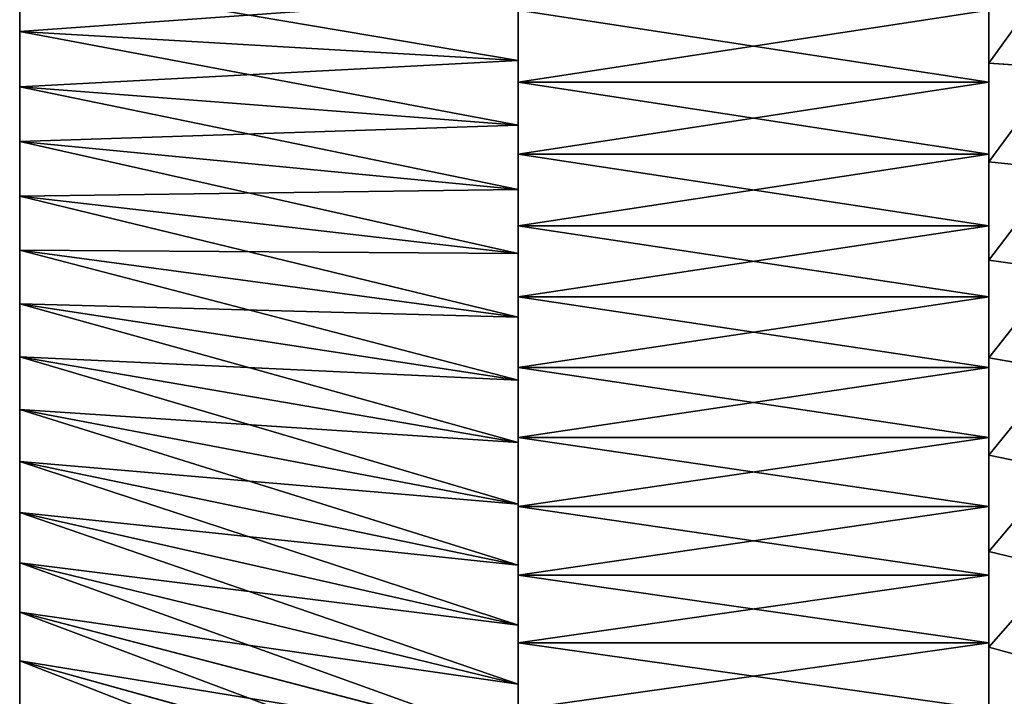
# Model space of a CAD drawing. Units: millimetres. Extents: x 0 to 37.5, y -31 to 31.
# Drawn here: x 0 to 7.1, y -6 to -1.1 of the extents above; entities that cross this region are included whole.
import ezdxf

# ---------------------------------------------------------------- set-up
doc = ezdxf.new("R2010")
doc.units = ezdxf.units.MM
doc.layers.get('0').update_dxf_attribs({"true_color": 0x000000})

# ---------------------------------------------------------------- blocks, each defined once
blk = doc.blocks.new('Group_14')
blk.add_line((0, 50, 50), (0, 0, 50))
blk = doc.blocks.new('Group_6')
for p, q in [((70, 295.7, 514.501), (70, 302.846, 514.875)), ((70, 302.846, 105.125), (70, 295.7, 105.499)), ((0, 301.978, 195.28), (0, 297.979, 195.63)), ((0, 297.979, 424.37), (0, 301.978, 424.72)), ((36, 300.583, 175.329), (36, 295.889, 175.74)), ((36, 295.889, 444.26), (36, 300.583, 444.671)), ((36, 294.321, 459.178), (36, 299.537, 459.635)), ((36, 299.537, 160.365), (36, 294.321, 160.822)), ((70, 299.537, 160.365), (70, 294.321, 160.822)), ((70, 294.321, 459.178), (70, 299.537, 459.635)), ((0, 297.979, 195.63), (36, 295.889, 175.74)), ((0, 297.979, 195.63), (0, 293.995, 196.119)), ((0, 293.995, 423.881), (0, 297.979, 424.37)), ((0, 297.979, 424.37), (36, 295.889, 444.26)), ((36, 295.889, 175.74), (36, 291.212, 176.314)), ((36, 291.212, 443.686), (36, 295.889, 444.26)), ((70, 288.572, 513.877), (70, 295.7, 514.501)), ((70, 295.7, 105.499), (70, 288.572, 106.123)), ((70, 295.7, 105.499), (75, 295.351, 100.512)), ((70, 295.7, 514.501), (75, 295.351, 519.488)), ((0, 293.995, 196.119), (36, 291.212, 176.314)), ((0, 293.995, 196.119), (0, 290.03, 196.747)), ((0, 290.03, 423.253), (0, 293.995, 423.881)), ((0, 293.995, 423.881), (36, 291.212, 443.686)), ((36, 294.321, 160.822), (36, 289.124, 161.46)), ((36, 294.321, 160.822), (70, 294.321, 160.822)), ((36, 289.124, 458.54), (36, 294.321, 459.178)), ((36, 294.321, 459.178), (70, 294.321, 459.178)), ((70, 294.321, 160.822), (70, 289.124, 161.46)), ((70, 289.124, 458.54), (70, 294.321, 459.178)), ((36, 291.212, 176.314), (36, 286.557, 177.051)), ((36, 286.557, 442.949), (36, 291.212, 443.686)), ((0, 290.03, 196.747), (36, 286.557, 177.051)), ((0, 290.03, 196.747), (0, 286.09, 197.513)), ((0, 286.09, 422.487), (0, 290.03, 423.253)), ((0, 290.03, 423.253), (36, 286.557, 442.949)), ((36, 289.124, 161.46), (70, 289.124, 161.46)), ((36, 289.124, 161.46), (36, 283.953, 162.279)), ((36, 283.953, 457.721), (36, 289.124, 458.54)), ((36, 289.124, 458.54), (70, 289.124, 458.54)), ((70, 289.124, 161.46), (70, 283.953, 162.279)), ((70, 283.953, 457.721), (70, 289.124, 458.54)), ((70, 288.572, 106.123), (70, 281.47, 106.995)), ((70, 288.572, 106.123), (75, 288.049, 101.15)), ((70, 281.47, 513.005), (70, 288.572, 513.877)), ((70, 288.572, 513.877), (75, 288.049, 518.85)), ((0, 286.09, 197.513), (36, 281.932, 177.95)), ((0, 286.09, 197.513), (0, 282.179, 198.416)), ((0, 282.179, 421.584), (0, 286.09, 422.487)), ((0, 286.09, 422.487), (36, 281.932, 442.05)), ((36, 286.557, 177.051), (36, 281.932, 177.95)), ((36, 281.932, 442.05), (36, 286.557, 442.949)), ((36, 283.953, 162.279), (70, 283.953, 162.279)), ((36, 283.953, 162.279), (36, 278.813, 163.278)), ((36, 278.813, 456.722), (36, 283.953, 457.721)), ((36, 283.953, 457.721), (70, 283.953, 457.721)), ((70, 283.953, 162.279), (70, 278.813, 163.278)), ((70, 278.813, 456.722), (70, 283.953, 457.721)), ((0, 282.179, 198.416), (36, 277.341, 179.01)), ((0, 282.179, 198.416), (0, 278.302, 199.455)), ((0, 278.302, 420.545), (0, 282.179, 421.584)), ((0, 282.179, 421.584), (36, 277.341, 440.99)), ((36, 281.932, 177.95), (36, 277.341, 179.01)), ((36, 277.341, 440.99), (36, 281.932, 442.05)), ((70, 281.47, 106.995), (75, 280.774, 102.044)), ((70, 281.47, 106.995), (70, 274.402, 108.114)), ((70, 274.402, 511.886), (70, 281.47, 513.005)), ((70, 281.47, 513.005), (75, 280.774, 517.956)), ((36, 278.813, 163.278), (70, 278.813, 163.278)), ((36, 278.813, 163.278), (36, 273.712, 164.456)), ((36, 273.712, 455.544), (36, 278.813, 456.722)), ((36, 278.813, 456.722), (70, 278.813, 456.722)), ((70, 278.813, 163.278), (70, 273.712, 164.456)), ((70, 273.712, 455.544), (70, 278.813, 456.722)), ((0, 278.302, 199.455), (36, 272.789, 180.23)), ((0, 278.302, 199.455), (0, 274.463, 200.629)), ((0, 274.463, 419.371), (0, 278.302, 420.545)), ((0, 278.302, 420.545), (36, 272.789, 439.77)), ((36, 277.341, 179.01), (36, 272.789, 180.23)), ((36, 272.789, 439.77), (36, 277.341, 440.99)), ((0, 274.463, 200.629), (0, 270.668, 201.935)), ((0, 274.463, 200.629), (36, 268.283, 181.607)), ((0, 270.668, 418.065), (0, 274.463, 419.371)), ((0, 274.463, 419.371), (36, 268.283, 438.393)), ((70, 274.402, 108.114), (75, 273.534, 103.19)), ((70, 274.402, 108.114), (70, 267.378, 109.48)), ((70, 267.378, 510.52), (70, 274.402, 511.886)), ((70, 274.402, 511.886), (75, 273.534, 516.81)), ((36, 273.712, 164.456), (70, 273.712, 164.456)), ((36, 273.712, 164.456), (36, 268.654, 165.811)), ((36, 268.654, 454.189), (36, 273.712, 455.544)), ((36, 273.712, 455.544), (70, 273.712, 455.544)), ((70, 273.712, 164.456), (70, 268.654, 165.811)), ((70, 268.654, 454.189), (70, 273.712, 455.544)), ((36, 272.789, 180.23), (36, 268.283, 181.607)), ((36, 268.283, 438.393), (36, 272.789, 439.77)), ((0, 270.668, 201.935), (0, 266.92, 203.374)), ((0, 270.668, 201.935), (36, 263.827, 183.141)), ((0, 266.92, 416.626), (0, 270.668, 418.065)), ((0, 270.668, 418.065), (36, 263.827, 436.859)), ((36, 268.654, 165.811), (70, 268.654, 165.811)), ((36, 268.654, 165.811), (36, 263.647, 167.342)), ((36, 263.647, 452.658), (36, 268.654, 454.189)), ((36, 268.654, 454.189), (70, 268.654, 454.189)), ((36, 268.283, 181.607), (36, 263.827, 183.141)), ((36, 263.827, 436.859), (36, 268.283, 438.393)), ((70, 268.654, 165.811), (70, 263.647, 167.342)), ((70, 263.647, 452.658), (70, 268.654, 454.189)), ((0, 266.92, 203.374), (0, 263.225, 204.942)), ((0, 266.92, 203.374), (36, 259.428, 184.83)), ((0, 263.225, 415.058), (0, 266.92, 416.626)), ((0, 266.92, 416.626), (36, 259.428, 435.17)), ((70, 267.378, 109.48), (75, 266.339, 104.589)), ((70, 267.378, 109.48), (70, 260.406, 111.089)), ((70, 260.406, 508.911), (70, 267.378, 510.52)), ((70, 267.378, 510.52), (75, 266.339, 515.411)), ((36, 263.827, 183.141), (36, 259.428, 184.83)), ((36, 259.428, 435.17), (36, 263.827, 436.859)), ((0, 263.225, 204.942), (36, 255.091, 186.671)), ((0, 259.587, 413.361), (0, 263.225, 415.058)), ((0, 263.225, 204.942), (0, 259.587, 206.639)), ((0, 263.225, 415.058), (36, 255.091, 433.329)), ((36, 263.647, 167.342), (36, 258.697, 169.046)), ((36, 263.647, 167.342), (70, 263.647, 167.342)), ((36, 258.697, 450.954), (36, 263.647, 452.658)), ((36, 263.647, 452.658), (70, 263.647, 452.658)), ((70, 263.647, 167.342), (70, 258.697, 169.046)), ((70, 258.697, 450.954), (70, 263.647, 452.658)), ((70, 260.406, 111.089), (75, 259.196, 106.238)), ((70, 260.406, 111.089), (70, 253.494, 112.941)), ((70, 253.494, 507.059), (70, 260.406, 508.911)), ((70, 260.406, 508.911), (75, 259.196, 513.762)), ((0, 256.011, 411.539), (0, 259.587, 413.361)), ((0, 259.587, 206.639), (0, 256.011, 208.461)), ((0, 259.587, 206.639), (36, 250.82, 188.663)), ((0, 259.587, 413.361), (36, 250.82, 431.337)), ((36, 259.428, 184.83), (36, 255.091, 186.671)), ((36, 255.091, 433.329), (36, 259.428, 435.17)), ((36, 258.697, 169.046), (36, 253.809, 170.922)), ((36, 258.697, 169.046), (70, 258.697, 169.046)), ((36, 253.809, 449.078), (36, 258.697, 450.954)), ((36, 258.697, 450.954), (70, 258.697, 450.954)), ((70, 258.697, 169.046), (70, 253.809, 170.922)), ((70, 253.809, 449.078), (70, 258.697, 450.954)), ((0, 252.5, 409.593), (0, 256.011, 411.539)), ((0, 256.011, 208.461), (0, 252.5, 210.407)), ((0, 256.011, 208.461), (36, 246.621, 190.802)), ((0, 256.011, 411.539), (36, 246.621, 429.198)), ((36, 255.091, 186.671), (36, 250.82, 188.663)), ((36, 250.82, 431.337), (36, 255.091, 433.329)), ((36, 253.809, 170.922), (36, 248.99, 172.968)), ((36, 253.809, 170.922), (70, 253.809, 170.922)), ((36, 248.99, 447.032), (36, 253.809, 449.078)), ((36, 253.809, 449.078), (70, 253.809, 449.078)), ((70, 253.809, 170.922), (70, 248.99, 172.968)), ((70, 248.99, 447.032), (70, 253.809, 449.078)), ((70, 253.494, 112.941), (75, 252.116, 108.135)), ((70, 253.494, 112.941), (70, 246.652, 115.033)), ((70, 246.652, 504.967), (70, 253.494, 507.059)), ((70, 253.494, 507.059), (75, 252.116, 511.865)), ((0, 249.059, 407.526), (0, 252.5, 409.593)), ((0, 252.5, 210.407), (0, 249.059, 212.474)), ((0, 252.5, 409.593), (36, 242.5, 426.913)), ((0, 252.5, 210.407), (36, 242.5, 193.087)), ((36, 250.82, 188.663), (36, 246.621, 190.802)), ((36, 246.621, 429.198), (36, 250.82, 431.337))]:
    blk.add_line(p, q)
mesh = blk.add_polyface()
corners = [(0, 195.07, 314.013), (0, 195.07, 305.987), (0, 195, 310), (0, 195.28, 318.022), (0, 195.28, 301.978), (0, 195.63, 322.021), (0, 195.63, 297.979), (0, 196.119, 326.005), (0, 196.119, 293.995), (0, 196.747, 329.97), (0, 196.747, 290.03), (0, 197.513, 333.91), (0, 197.513, 286.09), (0, 198.416, 337.821), (0, 198.416, 282.179), (0, 199.455, 278.302), (0, 199.455, 341.698), (0, 200.629, 345.537), (0, 200.629, 274.463), (0, 201.935, 270.668), (0, 201.935, 349.332), (0, 203.374, 266.92), (0, 203.374, 353.08), (0, 204.942, 356.775), (0, 204.942, 263.225), (0, 206.639, 360.413), (0, 206.639, 259.587), (0, 208.461, 256.011), (0, 208.461, 363.989), (0, 210.407, 252.5), (0, 210.407, 367.5), (0, 212.474, 249.059), (0, 212.474, 370.941), (0, 214.661, 374.307), (0, 214.661, 245.693), (0, 216.963, 377.595), (0, 216.963, 242.405), (0, 219.379, 380.801), (0, 219.379, 239.199), (0, 221.905, 383.921), (0, 221.905, 236.079), (0, 224.538, 233.05), (0, 224.538, 386.95), (0, 227.276, 230.114), (0, 227.276, 389.886), (0, 230.114, 227.276), (0, 230.114, 392.724), (0, 233.05, 395.462), (0, 233.05, 224.538), (0, 236.079, 398.095), (0, 236.079, 221.905), (0, 239.199, 400.621), (0, 239.199, 219.379), (0, 242.405, 216.963), (0, 242.405, 403.037), (0, 245.693, 214.661), (0, 245.693, 405.339), (0, 249.059, 212.474), (0, 249.059, 407.526), (0, 252.5, 210.407), (0, 252.5, 409.593), (0, 256.011, 411.539), (0, 256.011, 208.461), (0, 259.587, 206.639), (0, 259.587, 413.361), (0, 263.225, 204.942), (0, 263.225, 415.058), (0, 266.92, 203.374), (0, 266.92, 416.626), (0, 270.668, 201.935), (0, 270.668, 418.065), (0, 274.463, 200.629), (0, 274.463, 419.371), (0, 278.302, 420.545), (0, 278.302, 199.455), (0, 282.179, 198.416), (0, 282.179, 421.584), (0, 286.09, 197.513), (0, 286.09, 422.487), (0, 290.03, 423.253), (0, 290.03, 196.747), (0, 293.995, 196.119), (0, 293.995, 423.881), (0, 297.979, 195.63), (0, 297.979, 424.37), (0, 301.978, 424.72), (0, 301.978, 195.28), (0, 305.987, 424.93), (0, 305.987, 195.07), (0, 310, 195), (0, 310, 425), (0, 314.013, 195.07), (0, 314.013, 424.93), (0, 318.022, 195.28), (0, 318.022, 424.72), (0, 322.021, 195.63), (0, 322.021, 424.37), (0, 326.005, 423.881), (0, 326.005, 196.119), (0, 329.97, 423.253), (0, 329.97, 196.747), (0, 333.91, 197.513), (0, 333.91, 422.487), (0, 337.821, 198.416), (0, 337.821, 421.584), (0, 341.698, 199.455), (0, 341.698, 420.545), (0, 345.537, 419.371), (0, 345.537, 200.629), (0, 349.332, 201.935), (0, 349.332, 418.065), (0, 353.08, 416.626), (0, 353.08, 203.374), (0, 356.775, 415.058), (0, 356.775, 204.942), (0, 360.413, 206.639), (0, 360.413, 413.361), (0, 363.989, 208.461), (0, 363.989, 411.539), (0, 367.5, 210.407), (0, 367.5, 409.593), (0, 370.941, 212.474), (0, 370.941, 407.526), (0, 374.307, 214.661), (0, 374.307, 405.339), (0, 377.595, 216.963), (0, 377.595, 403.037), (0, 380.801, 400.621), (0, 380.801, 219.379), (0, 383.921, 398.095), (0, 383.921, 221.905), (0, 386.95, 224.538), (0, 386.95, 395.462), (0, 389.886, 227.276), (0, 389.886, 392.724), (0, 392.724, 230.114), (0, 392.724, 389.886), (0, 395.462, 386.95), (0, 395.462, 233.05), (0, 398.095, 236.079), (0, 398.095, 383.921), (0, 400.621, 239.199), (0, 400.621, 380.801), (0, 403.037, 242.405), (0, 403.037, 377.595), (0, 405.339, 245.693), (0, 405.339, 374.307), (0, 407.526, 249.059), (0, 407.526, 370.941), (0, 409.593, 367.5), (0, 409.593, 252.5), (0, 411.539, 363.989), (0, 411.539, 256.011), (0, 413.361, 259.587), (0, 413.361, 360.413), (0, 415.058, 263.225), (0, 415.058, 356.775), (0, 416.626, 353.08), (0, 416.626, 266.92), (0, 418.065, 270.668), (0, 418.065, 349.332), (0, 419.371, 274.463), (0, 419.371, 345.537), (0, 420.545, 278.302), (0, 420.545, 341.698), (0, 421.584, 282.179), (0, 421.584, 337.821), (0, 422.487, 286.09), (0, 422.487, 333.91), (0, 423.253, 290.03), (0, 423.253, 329.97), (0, 423.881, 293.995), (0, 423.881, 326.005), (0, 424.37, 297.979), (0, 424.37, 322.021), (0, 424.72, 301.978), (0, 424.72, 318.022), (0, 424.93, 305.987), (0, 424.93, 314.013), (0, 425, 310)]
mesh.append_faces([[corners[k] for k in face] for face in [(0, 1, 2), (177, 178, 179)]], dxfattribs={"vtx0": -1})
mesh.append_faces([[corners[k] for k in face] for face in [(1, 3, 4), (4, 5, 6), (6, 7, 8), (8, 9, 10), (10, 11, 12), (12, 13, 14), (14, 13, 15), (15, 17, 18), (18, 17, 19), (19, 20, 21), (21, 23, 24), (24, 25, 26), (26, 25, 27), (27, 28, 29), (29, 30, 31), (31, 33, 34), (34, 35, 36), (36, 37, 38), (38, 39, 40), (40, 39, 41), (41, 42, 43), (43, 44, 45), (45, 47, 48), (48, 49, 50), (50, 51, 52), (52, 51, 53), (53, 54, 55), (55, 56, 57), (57, 58, 59), (59, 61, 62), (62, 61, 63), (63, 64, 65), (65, 66, 67), (67, 68, 69), (69, 70, 71), (71, 73, 74), (74, 73, 75), (75, 76, 77), (77, 79, 80), (80, 79, 81), (81, 82, 83), (83, 85, 86), (86, 87, 88), (88, 87, 89), (89, 90, 91), (91, 92, 93), (93, 94, 95), (95, 97, 98), (98, 99, 100), (100, 99, 101), (101, 102, 103), (103, 104, 105), (105, 107, 108), (108, 107, 109), (109, 111, 112), (112, 113, 114), (114, 113, 115), (115, 116, 117), (117, 118, 119), (119, 120, 121), (121, 122, 123), (123, 124, 125), (125, 127, 128), (128, 129, 130), (130, 129, 131), (131, 132, 133), (133, 134, 135), (135, 137, 138), (138, 137, 139), (139, 140, 141), (141, 142, 143), (143, 144, 145), (145, 146, 147), (147, 149, 150), (150, 151, 152), (152, 151, 153), (153, 154, 155), (155, 157, 158), (158, 157, 159), (159, 160, 161), (161, 162, 163), (163, 164, 165), (165, 166, 167), (167, 168, 169), (169, 170, 171), (171, 172, 173), (173, 174, 175), (175, 176, 177)]], dxfattribs={"vtx0": -1, "vtx1": -1})
mesh.append_faces([[corners[k] for k in face] for face in [(1, 0, 3), (4, 3, 5), (6, 5, 7), (8, 7, 9), (10, 9, 11), (12, 11, 13), (15, 13, 16), (15, 16, 17), (19, 17, 20), (21, 20, 22), (21, 22, 23), (24, 23, 25), (27, 25, 28), (29, 28, 30), (31, 30, 32), (31, 32, 33), (34, 33, 35), (36, 35, 37), (38, 37, 39), (41, 39, 42), (43, 42, 44), (45, 44, 46), (45, 46, 47), (48, 47, 49), (50, 49, 51), (53, 51, 54), (55, 54, 56), (57, 56, 58), (59, 58, 60), (59, 60, 61), (63, 61, 64), (65, 64, 66), (67, 66, 68), (69, 68, 70), (71, 70, 72), (71, 72, 73), (75, 73, 76), (77, 76, 78), (77, 78, 79), (81, 79, 82), (83, 82, 84), (83, 84, 85), (86, 85, 87), (89, 87, 90), (91, 90, 92), (93, 92, 94), (95, 94, 96), (95, 96, 97), (98, 97, 99), (101, 99, 102), (103, 102, 104), (105, 104, 106), (105, 106, 107), (109, 107, 110), (109, 110, 111), (112, 111, 113), (115, 113, 116), (117, 116, 118), (119, 118, 120), (121, 120, 122), (123, 122, 124), (125, 124, 126), (125, 126, 127), (128, 127, 129), (131, 129, 132), (133, 132, 134), (135, 134, 136), (135, 136, 137), (139, 137, 140), (141, 140, 142), (143, 142, 144), (145, 144, 146), (147, 146, 148), (147, 148, 149), (150, 149, 151), (153, 151, 154), (155, 154, 156), (155, 156, 157), (159, 157, 160), (161, 160, 162), (163, 162, 164), (165, 164, 166), (167, 166, 168), (169, 168, 170), (171, 170, 172), (173, 172, 174), (175, 174, 176), (177, 176, 178)]], dxfattribs={"vtx0": -1, "vtx2": -1})
mesh = blk.add_polyface()
corners = [(36, 255.091, 433.329), (36, 253.809, 449.078), (36, 258.697, 450.954), (36, 259.428, 435.17), (36, 263.647, 452.658), (36, 263.827, 436.859), (36, 268.654, 454.189), (36, 268.283, 438.393), (36, 272.789, 439.77), (36, 273.712, 455.544), (36, 277.341, 440.99), (36, 278.813, 456.722), (36, 281.932, 442.05), (36, 283.953, 457.721), (36, 286.557, 442.949), (36, 289.124, 458.54), (36, 291.212, 443.686), (36, 294.321, 459.178), (36, 295.889, 444.26), (36, 299.537, 459.635), (36, 300.583, 444.671), (36, 304.765, 459.909), (36, 305.289, 444.918), (36, 310, 460), (36, 310, 445), (36, 258.697, 169.046), (36, 255.091, 186.671), (36, 259.428, 184.83), (36, 263.647, 167.342), (36, 263.827, 183.141), (36, 268.654, 165.811), (36, 268.283, 181.607), (36, 272.789, 180.23), (36, 273.712, 164.456), (36, 277.341, 179.01), (36, 278.813, 163.278), (36, 281.932, 177.95), (36, 283.953, 162.279), (36, 286.557, 177.051), (36, 289.124, 161.46), (36, 291.212, 176.314), (36, 294.321, 160.822), (36, 295.889, 175.74), (36, 299.537, 160.365), (36, 300.583, 175.329), (36, 304.765, 160.091), (36, 305.289, 175.082), (36, 310, 160), (36, 310, 175)]
mesh.append_faces([[corners[k] for k in face] for face in [(0, 2, 3), (3, 4, 5), (5, 6, 7), (7, 6, 8), (8, 9, 10), (10, 11, 12), (12, 13, 14), (14, 15, 16), (16, 17, 18), (18, 19, 20), (20, 21, 22), (22, 23, 24), (25, 27, 28), (28, 29, 30), (30, 32, 33), (33, 34, 35), (35, 36, 37), (37, 38, 39), (39, 40, 41), (41, 42, 43), (43, 44, 45), (45, 46, 47)]], dxfattribs={"vtx0": -1, "vtx1": -1})
mesh.append_faces([[corners[k] for k in face] for face in [(0, 1, 2), (3, 2, 4), (5, 4, 6), (8, 6, 9), (10, 9, 11), (12, 11, 13), (14, 13, 15), (16, 15, 17), (18, 17, 19), (20, 19, 21), (22, 21, 23), (25, 26, 27), (28, 27, 29), (30, 29, 31), (30, 31, 32), (33, 32, 34), (35, 34, 36), (37, 36, 38), (39, 38, 40), (41, 40, 42), (43, 42, 44), (45, 44, 46), (47, 46, 48)]], dxfattribs={"vtx0": -1, "vtx2": -1})
mesh = blk.add_polyface()
corners = [(70, 244.244, 444.819), (70, 246.652, 504.967), (70, 248.99, 447.032), (70, 253.494, 507.059), (70, 253.809, 449.078), (70, 260.406, 508.911), (70, 258.697, 450.954), (70, 263.647, 452.658), (70, 267.378, 510.52), (70, 268.654, 454.189), (70, 274.402, 511.886), (70, 273.712, 455.544), (70, 278.813, 456.722), (70, 281.47, 513.005), (70, 283.953, 457.721), (70, 288.572, 513.877), (70, 289.124, 458.54), (70, 295.7, 514.501), (70, 294.321, 459.178), (70, 299.537, 459.635), (70, 302.846, 514.875), (70, 304.765, 459.909), (70, 310, 515), (70, 310, 460), (70, 239.886, 117.363), (70, 244.244, 175.181), (70, 246.652, 115.033), (70, 248.99, 172.968), (70, 253.494, 112.941), (70, 253.809, 170.922), (70, 260.406, 111.089), (70, 258.697, 169.046), (70, 263.647, 167.342), (70, 267.378, 109.48), (70, 268.654, 165.811), (70, 274.402, 108.114), (70, 273.712, 164.456), (70, 278.813, 163.278), (70, 281.47, 106.995), (70, 283.953, 162.279), (70, 288.572, 106.123), (70, 289.124, 161.46), (70, 295.7, 105.499), (70, 294.321, 160.822), (70, 299.537, 160.365), (70, 302.846, 105.125), (70, 304.765, 160.091), (70, 310, 105), (70, 310, 160)]
mesh.append_faces([[corners[k] for k in face] for face in [(0, 1, 2), (2, 3, 4), (4, 5, 6), (6, 5, 7), (7, 8, 9), (9, 10, 11), (11, 10, 12), (12, 13, 14), (14, 15, 16), (16, 17, 18), (18, 17, 19), (19, 20, 21), (21, 22, 23), (24, 25, 26), (26, 27, 28), (28, 29, 30), (30, 32, 33), (33, 34, 35), (35, 37, 38), (38, 39, 40), (40, 41, 42), (42, 44, 45), (45, 46, 47)]], dxfattribs={"vtx0": -1, "vtx1": -1})
mesh.append_faces([[corners[k] for k in face] for face in [(2, 1, 3), (4, 3, 5), (7, 5, 8), (9, 8, 10), (12, 10, 13), (14, 13, 15), (16, 15, 17), (19, 17, 20), (21, 20, 22), (26, 25, 27), (28, 27, 29), (30, 29, 31), (30, 31, 32), (33, 32, 34), (35, 34, 36), (35, 36, 37), (38, 37, 39), (40, 39, 41), (42, 41, 43), (42, 43, 44), (45, 44, 46), (47, 46, 48)]], dxfattribs={"vtx0": -1, "vtx2": -1})
mesh = blk.add_polyface()
corners = [(70, 295.7, 105.499), (75, 302.671, 100.128), (75, 295.351, 100.512), (70, 302.846, 105.125)]
mesh.append_faces([[corners[k] for k in face] for face in [(0, 1, 2), (1, 0, 3)]], dxfattribs={"vtx0": -1})
mesh = blk.add_polyface()
corners = [(75, 302.671, 519.872), (70, 295.7, 514.501), (75, 295.351, 519.488), (70, 302.846, 514.875)]
mesh.append_faces([[corners[k] for k in face] for face in [(0, 1, 2), (1, 0, 3)]], dxfattribs={"vtx0": -1})
mesh = blk.add_polyface()
corners = [(36, 300.583, 175.329), (0, 297.979, 195.63), (0, 301.978, 195.28), (36, 295.889, 175.74)]
mesh.append_faces([[corners[k] for k in face] for face in [(0, 1, 2), (1, 0, 3)]], dxfattribs={"vtx0": -1})
mesh = blk.add_polyface()
corners = [(36, 295.889, 444.26), (0, 301.978, 424.72), (0, 297.979, 424.37), (36, 300.583, 444.671)]
mesh.append_faces([[corners[k] for k in face] for face in [(0, 1, 2), (1, 0, 3)]], dxfattribs={"vtx0": -1})
mesh = blk.add_polyface()
corners = [(70, 299.537, 160.365), (36, 294.321, 160.822), (36, 299.537, 160.365), (70, 294.321, 160.822)]
mesh.append_faces([[corners[k] for k in face] for face in [(0, 1, 2), (1, 0, 3)]], dxfattribs={"vtx0": -1})
mesh = blk.add_polyface()
corners = [(70, 294.321, 459.178), (36, 299.537, 459.635), (36, 294.321, 459.178), (70, 299.537, 459.635)]
mesh.append_faces([[corners[k] for k in face] for face in [(0, 1, 2), (1, 0, 3)]], dxfattribs={"vtx0": -1})
mesh = blk.add_polyface()
corners = [(36, 295.889, 175.74), (0, 293.995, 196.119), (0, 297.979, 195.63), (36, 291.212, 176.314)]
mesh.append_faces([[corners[k] for k in face] for face in [(0, 1, 2), (1, 0, 3)]], dxfattribs={"vtx0": -1})
mesh = blk.add_polyface()
corners = [(36, 291.212, 443.686), (0, 297.979, 424.37), (0, 293.995, 423.881), (36, 295.889, 444.26)]
mesh.append_faces([[corners[k] for k in face] for face in [(0, 1, 2), (1, 0, 3)]], dxfattribs={"vtx0": -1})
mesh = blk.add_polyface()
corners = [(70, 288.572, 106.123), (75, 295.351, 100.512), (75, 288.049, 101.15), (70, 295.7, 105.499)]
mesh.append_faces([[corners[k] for k in face] for face in [(0, 1, 2), (1, 0, 3)]], dxfattribs={"vtx0": -1})
mesh = blk.add_polyface()
corners = [(75, 295.351, 519.488), (70, 288.572, 513.877), (75, 288.049, 518.85), (70, 295.7, 514.501)]
mesh.append_faces([[corners[k] for k in face] for face in [(0, 1, 2), (1, 0, 3)]], dxfattribs={"vtx0": -1})
mesh = blk.add_polyface()
corners = [(36, 291.212, 176.314), (0, 290.03, 196.747), (0, 293.995, 196.119), (36, 286.557, 177.051)]
mesh.append_faces([[corners[k] for k in face] for face in [(0, 1, 2), (1, 0, 3)]], dxfattribs={"vtx0": -1})
mesh = blk.add_polyface()
corners = [(36, 286.557, 442.949), (0, 293.995, 423.881), (0, 290.03, 423.253), (36, 291.212, 443.686)]
mesh.append_faces([[corners[k] for k in face] for face in [(0, 1, 2), (1, 0, 3)]], dxfattribs={"vtx0": -1})
mesh = blk.add_polyface()
corners = [(70, 294.321, 160.822), (36, 289.124, 161.46), (36, 294.321, 160.822), (70, 289.124, 161.46)]
mesh.append_faces([[corners[k] for k in face] for face in [(0, 1, 2), (1, 0, 3)]], dxfattribs={"vtx0": -1})
mesh = blk.add_polyface()
corners = [(70, 289.124, 458.54), (36, 294.321, 459.178), (36, 289.124, 458.54), (70, 294.321, 459.178)]
mesh.append_faces([[corners[k] for k in face] for face in [(0, 1, 2), (1, 0, 3)]], dxfattribs={"vtx0": -1})
mesh = blk.add_polyface()
corners = [(36, 286.557, 177.051), (0, 286.09, 197.513), (0, 290.03, 196.747), (36, 281.932, 177.95)]
mesh.append_faces([[corners[k] for k in face] for face in [(0, 1, 2), (1, 0, 3)]], dxfattribs={"vtx0": -1})
mesh = blk.add_polyface()
corners = [(36, 281.932, 442.05), (0, 290.03, 423.253), (0, 286.09, 422.487), (36, 286.557, 442.949)]
mesh.append_faces([[corners[k] for k in face] for face in [(0, 1, 2), (1, 0, 3)]], dxfattribs={"vtx0": -1})
mesh = blk.add_polyface()
corners = [(70, 289.124, 161.46), (36, 283.953, 162.279), (36, 289.124, 161.46), (70, 283.953, 162.279)]
mesh.append_faces([[corners[k] for k in face] for face in [(0, 1, 2), (1, 0, 3)]], dxfattribs={"vtx0": -1})
mesh = blk.add_polyface()
corners = [(70, 283.953, 457.721), (36, 289.124, 458.54), (36, 283.953, 457.721), (70, 289.124, 458.54)]
mesh.append_faces([[corners[k] for k in face] for face in [(0, 1, 2), (1, 0, 3)]], dxfattribs={"vtx0": -1})
mesh = blk.add_polyface()
corners = [(70, 281.47, 106.995), (75, 288.049, 101.15), (75, 280.774, 102.044), (70, 288.572, 106.123)]
mesh.append_faces([[corners[k] for k in face] for face in [(0, 1, 2), (1, 0, 3)]], dxfattribs={"vtx0": -1})
mesh = blk.add_polyface()
corners = [(75, 288.049, 518.85), (70, 281.47, 513.005), (75, 280.774, 517.956), (70, 288.572, 513.877)]
mesh.append_faces([[corners[k] for k in face] for face in [(0, 1, 2), (1, 0, 3)]], dxfattribs={"vtx0": -1})
mesh = blk.add_polyface()
corners = [(36, 281.932, 177.95), (0, 282.179, 198.416), (0, 286.09, 197.513), (36, 277.341, 179.01)]
mesh.append_faces([[corners[k] for k in face] for face in [(0, 1, 2), (1, 0, 3)]], dxfattribs={"vtx0": -1})
mesh = blk.add_polyface()
corners = [(36, 277.341, 440.99), (0, 286.09, 422.487), (0, 282.179, 421.584), (36, 281.932, 442.05)]
mesh.append_faces([[corners[k] for k in face] for face in [(0, 1, 2), (1, 0, 3)]], dxfattribs={"vtx0": -1})
mesh = blk.add_polyface()
corners = [(70, 283.953, 162.279), (36, 278.813, 163.278), (36, 283.953, 162.279), (70, 278.813, 163.278)]
mesh.append_faces([[corners[k] for k in face] for face in [(0, 1, 2), (1, 0, 3)]], dxfattribs={"vtx0": -1})
mesh = blk.add_polyface()
corners = [(70, 278.813, 456.722), (36, 283.953, 457.721), (36, 278.813, 456.722), (70, 283.953, 457.721)]
mesh.append_faces([[corners[k] for k in face] for face in [(0, 1, 2), (1, 0, 3)]], dxfattribs={"vtx0": -1})
mesh = blk.add_polyface()
corners = [(36, 277.341, 179.01), (0, 278.302, 199.455), (0, 282.179, 198.416), (36, 272.789, 180.23)]
mesh.append_faces([[corners[k] for k in face] for face in [(0, 1, 2), (1, 0, 3)]], dxfattribs={"vtx0": -1})
mesh = blk.add_polyface()
corners = [(36, 272.789, 439.77), (0, 282.179, 421.584), (0, 278.302, 420.545), (36, 277.341, 440.99)]
mesh.append_faces([[corners[k] for k in face] for face in [(0, 1, 2), (1, 0, 3)]], dxfattribs={"vtx0": -1})
mesh = blk.add_polyface()
corners = [(70, 274.402, 108.114), (75, 280.774, 102.044), (75, 273.534, 103.19), (70, 281.47, 106.995)]
mesh.append_faces([[corners[k] for k in face] for face in [(0, 1, 2), (1, 0, 3)]], dxfattribs={"vtx0": -1})
mesh = blk.add_polyface()
corners = [(75, 280.774, 517.956), (70, 274.402, 511.886), (75, 273.534, 516.81), (70, 281.47, 513.005)]
mesh.append_faces([[corners[k] for k in face] for face in [(0, 1, 2), (1, 0, 3)]], dxfattribs={"vtx0": -1})
mesh = blk.add_polyface()
corners = [(70, 278.813, 163.278), (36, 273.712, 164.456), (36, 278.813, 163.278), (70, 273.712, 164.456)]
mesh.append_faces([[corners[k] for k in face] for face in [(0, 1, 2), (1, 0, 3)]], dxfattribs={"vtx0": -1})
mesh = blk.add_polyface()
corners = [(70, 273.712, 455.544), (36, 278.813, 456.722), (36, 273.712, 455.544), (70, 278.813, 456.722)]
mesh.append_faces([[corners[k] for k in face] for face in [(0, 1, 2), (1, 0, 3)]], dxfattribs={"vtx0": -1})
mesh = blk.add_polyface()
corners = [(36, 272.789, 180.23), (0, 274.463, 200.629), (0, 278.302, 199.455), (36, 268.283, 181.607)]
mesh.append_faces([[corners[k] for k in face] for face in [(0, 1, 2), (1, 0, 3)]], dxfattribs={"vtx0": -1})
mesh = blk.add_polyface()
corners = [(36, 268.283, 438.393), (0, 278.302, 420.545), (0, 274.463, 419.371), (36, 272.789, 439.77)]
mesh.append_faces([[corners[k] for k in face] for face in [(0, 1, 2), (1, 0, 3)]], dxfattribs={"vtx0": -1})
mesh = blk.add_polyface()
corners = [(36, 268.283, 181.607), (0, 270.668, 201.935), (0, 274.463, 200.629), (36, 263.827, 183.141)]
mesh.append_faces([[corners[k] for k in face] for face in [(0, 1, 2), (1, 0, 3)]], dxfattribs={"vtx0": -1})
mesh = blk.add_polyface()
corners = [(36, 263.827, 436.859), (0, 274.463, 419.371), (0, 270.668, 418.065), (36, 268.283, 438.393)]
mesh.append_faces([[corners[k] for k in face] for face in [(0, 1, 2), (1, 0, 3)]], dxfattribs={"vtx0": -1})
mesh = blk.add_polyface()
corners = [(70, 267.378, 109.48), (75, 273.534, 103.19), (75, 266.339, 104.589), (70, 274.402, 108.114)]
mesh.append_faces([[corners[k] for k in face] for face in [(0, 1, 2), (1, 0, 3)]], dxfattribs={"vtx0": -1})
mesh = blk.add_polyface()
corners = [(75, 273.534, 516.81), (70, 267.378, 510.52), (75, 266.339, 515.411), (70, 274.402, 511.886)]
mesh.append_faces([[corners[k] for k in face] for face in [(0, 1, 2), (1, 0, 3)]], dxfattribs={"vtx0": -1})
mesh = blk.add_polyface()
corners = [(70, 273.712, 164.456), (36, 268.654, 165.811), (36, 273.712, 164.456), (70, 268.654, 165.811)]
mesh.append_faces([[corners[k] for k in face] for face in [(0, 1, 2), (1, 0, 3)]], dxfattribs={"vtx0": -1})
mesh = blk.add_polyface()
corners = [(70, 268.654, 454.189), (36, 273.712, 455.544), (36, 268.654, 454.189), (70, 273.712, 455.544)]
mesh.append_faces([[corners[k] for k in face] for face in [(0, 1, 2), (1, 0, 3)]], dxfattribs={"vtx0": -1})
mesh = blk.add_polyface()
corners = [(36, 263.827, 183.141), (0, 266.92, 203.374), (0, 270.668, 201.935), (36, 259.428, 184.83)]
mesh.append_faces([[corners[k] for k in face] for face in [(0, 1, 2), (1, 0, 3)]], dxfattribs={"vtx0": -1})
mesh = blk.add_polyface()
corners = [(36, 259.428, 435.17), (0, 270.668, 418.065), (0, 266.92, 416.626), (36, 263.827, 436.859)]
mesh.append_faces([[corners[k] for k in face] for face in [(0, 1, 2), (1, 0, 3)]], dxfattribs={"vtx0": -1})
mesh = blk.add_polyface()
corners = [(70, 268.654, 165.811), (36, 263.647, 167.342), (36, 268.654, 165.811), (70, 263.647, 167.342)]
mesh.append_faces([[corners[k] for k in face] for face in [(0, 1, 2), (1, 0, 3)]], dxfattribs={"vtx0": -1})
mesh = blk.add_polyface()
corners = [(70, 263.647, 452.658), (36, 268.654, 454.189), (36, 263.647, 452.658), (70, 268.654, 454.189)]
mesh.append_faces([[corners[k] for k in face] for face in [(0, 1, 2), (1, 0, 3)]], dxfattribs={"vtx0": -1})
mesh = blk.add_polyface()
corners = [(36, 259.428, 184.83), (0, 263.225, 204.942), (0, 266.92, 203.374), (36, 255.091, 186.671)]
mesh.append_faces([[corners[k] for k in face] for face in [(0, 1, 2), (1, 0, 3)]], dxfattribs={"vtx0": -1})
mesh = blk.add_polyface()
corners = [(36, 255.091, 433.329), (0, 266.92, 416.626), (0, 263.225, 415.058), (36, 259.428, 435.17)]
mesh.append_faces([[corners[k] for k in face] for face in [(0, 1, 2), (1, 0, 3)]], dxfattribs={"vtx0": -1})
mesh = blk.add_polyface()
corners = [(70, 260.406, 111.089), (75, 266.339, 104.589), (75, 259.196, 106.238), (70, 267.378, 109.48)]
mesh.append_faces([[corners[k] for k in face] for face in [(0, 1, 2), (1, 0, 3)]], dxfattribs={"vtx0": -1})
mesh = blk.add_polyface()
corners = [(75, 266.339, 515.411), (70, 260.406, 508.911), (75, 259.196, 513.762), (70, 267.378, 510.52)]
mesh.append_faces([[corners[k] for k in face] for face in [(0, 1, 2), (1, 0, 3)]], dxfattribs={"vtx0": -1})
mesh = blk.add_polyface()
corners = [(36, 255.091, 186.671), (0, 259.587, 206.639), (0, 263.225, 204.942), (36, 250.82, 188.663)]
mesh.append_faces([[corners[k] for k in face] for face in [(0, 1, 2), (1, 0, 3)]], dxfattribs={"vtx0": -1})
mesh = blk.add_polyface()
corners = [(36, 250.82, 431.337), (0, 263.225, 415.058), (0, 259.587, 413.361), (36, 255.091, 433.329)]
mesh.append_faces([[corners[k] for k in face] for face in [(0, 1, 2), (1, 0, 3)]], dxfattribs={"vtx0": -1})
mesh = blk.add_polyface()
corners = [(70, 263.647, 167.342), (36, 258.697, 169.046), (36, 263.647, 167.342), (70, 258.697, 169.046)]
mesh.append_faces([[corners[k] for k in face] for face in [(0, 1, 2), (1, 0, 3)]], dxfattribs={"vtx0": -1})
mesh = blk.add_polyface()
corners = [(70, 258.697, 450.954), (36, 263.647, 452.658), (36, 258.697, 450.954), (70, 263.647, 452.658)]
mesh.append_faces([[corners[k] for k in face] for face in [(0, 1, 2), (1, 0, 3)]], dxfattribs={"vtx0": -1})
mesh = blk.add_polyface()
corners = [(70, 253.494, 112.941), (75, 259.196, 106.238), (75, 252.116, 108.135), (70, 260.406, 111.089)]
mesh.append_faces([[corners[k] for k in face] for face in [(0, 1, 2), (1, 0, 3)]], dxfattribs={"vtx0": -1})
mesh = blk.add_polyface()
corners = [(75, 259.196, 513.762), (70, 253.494, 507.059), (75, 252.116, 511.865), (70, 260.406, 508.911)]
mesh.append_faces([[corners[k] for k in face] for face in [(0, 1, 2), (1, 0, 3)]], dxfattribs={"vtx0": -1})
mesh = blk.add_polyface()
corners = [(36, 250.82, 188.663), (0, 256.011, 208.461), (0, 259.587, 206.639), (36, 246.621, 190.802)]
mesh.append_faces([[corners[k] for k in face] for face in [(0, 1, 2), (1, 0, 3)]], dxfattribs={"vtx0": -1})
mesh = blk.add_polyface()
corners = [(36, 246.621, 429.198), (0, 259.587, 413.361), (0, 256.011, 411.539), (36, 250.82, 431.337)]
mesh.append_faces([[corners[k] for k in face] for face in [(0, 1, 2), (1, 0, 3)]], dxfattribs={"vtx0": -1})
mesh = blk.add_polyface()
corners = [(70, 258.697, 169.046), (36, 253.809, 170.922), (36, 258.697, 169.046), (70, 253.809, 170.922)]
mesh.append_faces([[corners[k] for k in face] for face in [(0, 1, 2), (1, 0, 3)]], dxfattribs={"vtx0": -1})
mesh = blk.add_polyface()
corners = [(36, 209.675, 400.333), (36, 209.63, 421.472), (36, 213.582, 424.907), (36, 212.889, 403.779), (36, 216.221, 407.111), (36, 217.651, 428.202), (36, 219.667, 410.325), (36, 221.832, 431.353), (36, 223.224, 413.416), (36, 226.121, 434.356), (36, 226.886, 416.381), (36, 230.512, 437.207), (36, 230.649, 419.217), (36, 235, 439.904), (36, 234.509, 421.92), (36, 238.461, 424.486), (36, 239.579, 442.442), (36, 242.5, 426.913), (36, 244.244, 444.819), (36, 246.621, 429.198), (36, 248.99, 447.032), (36, 250.82, 431.337), (36, 253.809, 449.078), (36, 255.091, 433.329), (36, 209.63, 198.528), (36, 209.675, 219.667), (36, 213.582, 195.093), (36, 212.889, 216.221), (36, 216.221, 212.889), (36, 217.651, 191.798), (36, 219.667, 209.675), (36, 221.832, 188.647), (36, 223.224, 206.584), (36, 226.121, 185.644), (36, 226.886, 203.619), (36, 230.512, 182.793), (36, 230.649, 200.783), (36, 235, 180.096), (36, 234.509, 198.08), (36, 238.461, 195.514), (36, 239.579, 177.558), (36, 242.5, 193.087), (36, 244.244, 175.181), (36, 246.621, 190.802), (36, 248.99, 172.968), (36, 250.82, 188.663), (36, 253.809, 170.922), (36, 255.091, 186.671), (36, 258.697, 169.046)]
mesh.append_faces([[corners[k] for k in face] for face in [(0, 2, 3), (3, 2, 4), (4, 5, 6), (6, 7, 8), (8, 9, 10), (10, 11, 12), (12, 13, 14), (14, 13, 15), (15, 16, 17), (17, 18, 19), (19, 20, 21), (21, 22, 23), (24, 25, 26), (26, 28, 29), (29, 30, 31), (31, 32, 33), (33, 34, 35), (35, 36, 37), (37, 39, 40), (40, 41, 42), (42, 43, 44), (44, 45, 46), (46, 47, 48)]], dxfattribs={"vtx0": -1, "vtx1": -1})
mesh.append_faces([[corners[k] for k in face] for face in [(0, 1, 2), (4, 2, 5), (6, 5, 7), (8, 7, 9), (10, 9, 11), (12, 11, 13), (15, 13, 16), (17, 16, 18), (19, 18, 20), (21, 20, 22), (26, 25, 27), (26, 27, 28), (29, 28, 30), (31, 30, 32), (33, 32, 34), (35, 34, 36), (37, 36, 38), (37, 38, 39), (40, 39, 41), (42, 41, 43), (44, 43, 45), (46, 45, 47)]], dxfattribs={"vtx0": -1, "vtx2": -1})
mesh = blk.add_polyface()
corners = [(70, 253.809, 449.078), (36, 258.697, 450.954), (36, 253.809, 449.078), (70, 258.697, 450.954)]
mesh.append_faces([[corners[k] for k in face] for face in [(0, 1, 2), (1, 0, 3)]], dxfattribs={"vtx0": -1})
mesh = blk.add_polyface()
corners = [(36, 246.621, 190.802), (0, 252.5, 210.407), (0, 256.011, 208.461), (36, 242.5, 193.087)]
mesh.append_faces([[corners[k] for k in face] for face in [(0, 1, 2), (1, 0, 3)]], dxfattribs={"vtx0": -1})
mesh = blk.add_polyface()
corners = [(36, 242.5, 426.913), (0, 256.011, 411.539), (0, 252.5, 409.593), (36, 246.621, 429.198)]
mesh.append_faces([[corners[k] for k in face] for face in [(0, 1, 2), (1, 0, 3)]], dxfattribs={"vtx0": -1})
mesh = blk.add_polyface()
corners = [(70, 253.809, 170.922), (36, 248.99, 172.968), (36, 253.809, 170.922), (70, 248.99, 172.968)]
mesh.append_faces([[corners[k] for k in face] for face in [(0, 1, 2), (1, 0, 3)]], dxfattribs={"vtx0": -1})
mesh = blk.add_polyface()
corners = [(70, 248.99, 447.032), (36, 253.809, 449.078), (36, 248.99, 447.032), (70, 253.809, 449.078)]
mesh.append_faces([[corners[k] for k in face] for face in [(0, 1, 2), (1, 0, 3)]], dxfattribs={"vtx0": -1})
mesh = blk.add_polyface()
corners = [(70, 246.652, 115.033), (75, 252.116, 108.135), (75, 245.106, 110.278), (70, 253.494, 112.941)]
mesh.append_faces([[corners[k] for k in face] for face in [(0, 1, 2), (1, 0, 3)]], dxfattribs={"vtx0": -1})
mesh = blk.add_polyface()
corners = [(75, 252.116, 511.865), (70, 246.652, 504.967), (75, 245.106, 509.722), (70, 253.494, 507.059)]
mesh.append_faces([[corners[k] for k in face] for face in [(0, 1, 2), (1, 0, 3)]], dxfattribs={"vtx0": -1})
mesh = blk.add_polyface()
corners = [(36, 238.461, 424.486), (0, 252.5, 409.593), (0, 249.059, 407.526), (36, 242.5, 426.913)]
mesh.append_faces([[corners[k] for k in face] for face in [(0, 1, 2), (1, 0, 3)]], dxfattribs={"vtx0": -1})
mesh = blk.add_polyface()
corners = [(36, 242.5, 193.087), (0, 249.059, 212.474), (0, 252.5, 210.407), (36, 238.461, 195.514)]
mesh.append_faces([[corners[k] for k in face] for face in [(0, 1, 2), (1, 0, 3)]], dxfattribs={"vtx0": -1})
blk = doc.blocks.new('EBL-4054')
at = {"xscale": 0.1, "yscale": 0.1, "zscale": 0.1}
for name, p in [('Group_6', (0, 0)), ('Group_14', (0, 26, 26))]:
    blk.add_blockref(name, p, dxfattribs=at)

msp = doc.modelspace()

# ---------------------------------------------------------------- block references
msp.add_blockref('EBL-4054', (0, -31, -31))

doc.saveas('drawing.dxf')
